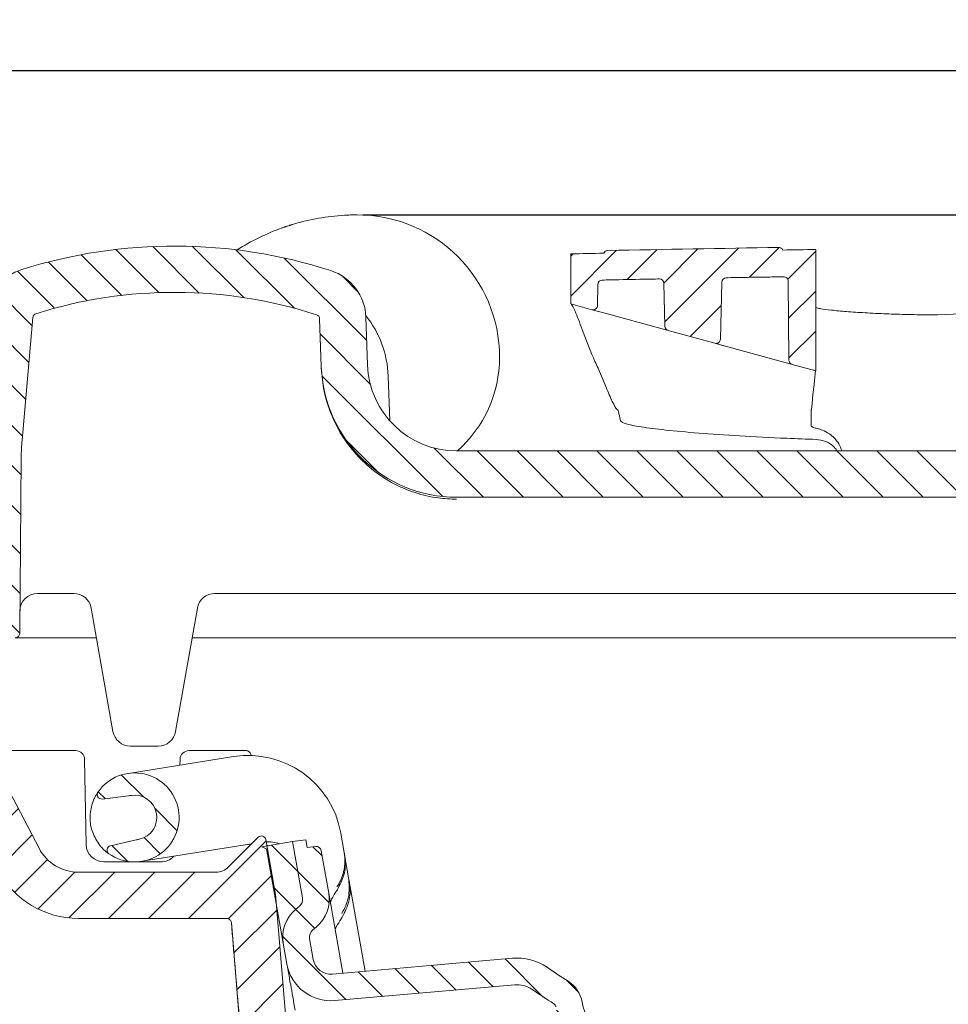
# Model space of a CAD drawing. Units: millimetres. Extents: x 184 to 662, y 35 to 573.
# Drawn here: x 260 to 364, y 462 to 573 of the extents above; entities that cross this region are included whole.
import ezdxf

# ---------------------------------------------------------------- set-up
doc = ezdxf.new("R2010")
doc.units = ezdxf.units.MM
doc.header["$PDSIZE"] = -1
doc.dimstyles.new('ISO-25', dxfattribs={"dimtxt": 5, "dimasz": 2.5, "dimexe": 1.25, "dimexo": 0.625, "dimtad": 1, "dimdec": 0, "dimtxsty": 'Standard', "dimcen": 2.5, "dimadec": 0, "dimazin": 0, "dimtfac": 1, "dimtdec": 0, "dimtmove": 0, "dimatfit": 3, "dimfxl": 1, "dimarcsym": 0})
pattern_1 = [(45.00000000000009, (0, 0), (-2.245064030267292, 2.245064030267284), [])]
pattern_2 = [(135.0000000000003, (0, 0), (-2.245064030267276, -2.245064030267299), [])]

# ---------------------------------------------------------------- blocks, each defined once
blk = doc.blocks.new('_D_5')
at = {"color": 0, "linetype": 'Continuous', "lineweight": -2}
for p, q in [((298.1599613637578, 550.6636224285053), (661.784961363758, 550.6636224285053)), ((660.534961363758, 312.2136224285053), (660.534961363758, 548.1636224285053)), ((448.9894944458137, 309.7136224285054), (661.784961363758, 309.7136224285053))]:
    blk.add_line(p, q, dxfattribs=at)
at = {"color": 0, "linetype": 'Continuous'}
for points in [[(660.1182946970915, 548.1636224285053), (660.9516280304248, 548.1636224285053), (660.534961363758, 550.6636224285053)], [(660.1182946970915, 312.2136224285053), (660.9516280304248, 312.2136224285053), (660.534961363758, 309.7136224285053)]]:
    blk.add_solid(points, dxfattribs=at)
at = {"layer": 'Defpoints', "color": 0, "linetype": 'Continuous'}
for p in [(297.5349613637578, 550.6636224285053), (660.534961363758, 550.6636224285053), (448.3644944458138, 309.7136224285054)]:
    blk.add_point(p, dxfattribs=at)
at = {"color": 0, "linetype": 'Continuous', "lineweight": 0, "insert": (654.909961363758, 425.9858583878505), "char_height": 5, "attachment_point": 2, "rotation": 90}
blk.add_mtext('241', dxfattribs=at)
blk = doc.blocks.new('_D_6')
at = {"color": 0, "linetype": 'Continuous', "lineweight": -2}
for p, q in [((232.0349613637577, 519.5886224285052), (232.0349613637577, 568.1141221271222)), ((527.0349613637576, 519.5886224285052), (527.0349613637576, 568.1141221271222)), ((234.5349613637577, 566.8641221271221), (524.5349613637577, 566.8641221271221))]:
    blk.add_line(p, q, dxfattribs=at)
at = {"color": 0, "linetype": 'Continuous'}
for points in [[(234.5349613637577, 567.2807887937888), (234.5349613637577, 566.4474554604554), (232.0349613637577, 566.8641221271221)], [(524.5349613637577, 567.2807887937888), (524.5349613637577, 566.4474554604554), (527.0349613637576, 566.8641221271221)]]:
    blk.add_solid(points, dxfattribs=at)
at = {"layer": 'Defpoints', "color": 0, "linetype": 'Continuous'}
for p in [(527.0349613637576, 566.8641221271221), (232.0349613637577, 518.9636224285052), (527.0349613637576, 518.9636224285052)]:
    blk.add_point(p, dxfattribs=at)
at = {"color": 0, "linetype": 'Continuous', "lineweight": 0, "insert": (373.0388651000455, 572.4891221271222), "char_height": 5, "attachment_point": 2}
blk.add_mtext('295', dxfattribs=at)

msp = doc.modelspace()

# ---------------------------------------------------------------- hatches: boundary and pattern name
at = {"linetype": 'Continuous', "lineweight": 0}
h = msp.add_hatch(dxfattribs=at)
h.set_pattern_fill('LINE', angle=135.0000000000003, style=0)
h.set_pattern_definition(pattern_2)
edge = h.paths.add_edge_path(flags=0)
edge.add_line((383.7392867199924, 495.9092591607562), (383.9361537439955, 518.4679856962545))
edge.add_arc((384.4361347055276, 518.4636224285053), 0.5, 89.9999999999992, 179.4999999999947, ccw=False)
edge.add_line((384.4361347055276, 518.9636224285052), (424.0446219317572, 518.9636224285052))
edge.add_arc((424.0446219317572, 524.6636224285053), 5.7, 270.0000000000008, 345.0000000000015)
edge.add_line((429.5503991416049, 523.1883538714209), (435.0684804948802, 543.7821138421425))
edge.add_arc((436.0344063211694, 543.5232947970405), 1, 90.30339917149342, 165.0000000000245, ccw=False)
edge.add_arc((489.034961363759, -9465.336377571493), 10010, 89.9999999999992, 90.30339917150161, ccw=False)
edge.add_arc((489.0349613637577, 534.6636224285053), 9.999999999999503, 7.397220351047281, 89.9999999999992, ccw=False)
edge.add_line((498.9517354598475, 535.9510972931572), (499.1591532014792, 534.353462307219))
edge.add_arc((498.6633144966748, 534.2890885639864), 0.5, 0.4999999999906777, 7.397220351051715, ccw=False)
edge.add_line((499.1632954582069, 534.2934518317355), (499.4306360075231, 503.6592591607562))
edge.add_arc((499.9306169690552, 503.6636224285054), 0.5, 180.4999999999923, 270.0000000000008)
edge.add_line((499.9306169690552, 503.1636224285054), (504.4349613637577, 503.1636224285054))
edge.add_line((504.4349613637577, 503.1636224285054), (504.5685205186172, 518.4679856962543))
edge.add_arc((505.0685014801493, 518.4636224285053), 0.5, 89.9999999999992, 179.5000000000076, ccw=False)
edge.add_line((505.0685014801493, 518.9636224285052), (517.5276018507385, 518.9636224285052))
edge.add_arc((517.5276018507385, 518.4636224285053), 0.5, 0.4999999999906777, 89.9999999999992, ccw=False)
edge.add_line((518.0275828122707, 518.4679856962543), (518.0695479329878, 513.659259160756))
edge.add_arc((518.56952889452, 513.6636224285053), 0.5, 180.5000000000054, 270.0000000000008)
edge.add_line((518.56952889452, 513.1636224285053), (521.7003938329956, 513.1636224285053))
edge.add_arc((521.7003938329956, 513.6636224285053), 0.5, 270.0000000000008, 359.5000000000093)
edge.add_line((522.2003747945276, 513.6592591607563), (522.2423399152448, 518.4679856962543))
edge.add_arc((522.742320876777, 518.4636224285053), 0.5, 89.9999999999992, 179.5000000000076, ccw=False)
edge.add_line((522.742320876777, 518.9636224285053), (527.0349613637576, 518.9636224285052))
edge.add_line((527.0349613637576, 518.9636224285052), (526.9613454581716, 523.1810748349429))
edge.add_arc((525.9614977630152, 523.1636224285055), 1, 1.000000000008274, 90)
edge.add_line((525.9614977630152, 524.1636224285054), (504.954931619887, 524.1636224285055))
edge.add_arc((504.9549316198871, 524.6636224285053), 0.5, 187.397220351012, 269.999999999987, ccw=False)
edge.add_line((504.4590929150825, 524.5992486852729), (502.9184450982836, 536.4660872390186))
edge.add_arc((489.0349613637577, 534.6636224285053), 13.9999999999995, 7.397220351050185, 90)
edge.add_arc((489.034961363759, -9465.336377571493), 10014, 90.00000000000001, 90.12906570263323)
edge.add_line((466.4772291172637, 548.6382154016168), (466.4772291172637, 548.9382161629841))
edge.add_arc((489.034961363759, -9465.336377571493), 10014.3, 90.1290618361846, 90.13661320850848)
edge.add_line((465.1573848772638, 548.9351561615548), (465.1573848772638, 548.6351553090072))
edge.add_arc((489.034961363759, -9465.336377571493), 10014, 90.13661730118277, 90.17059952591838)
edge.add_line((459.2180857972636, 548.6192321729121), (459.2180857972636, 548.9192335024667))
edge.add_arc((489.034961363759, -9465.336377571493), 10014.3, 90.17059441522576, 90.17814580222446)
edge.add_line((457.8982415572638, 548.9152167654314), (457.8982415572638, 548.6152153150455))
edge.add_arc((489.034961363759, -9465.336377571493), 10014, 90.17815113914406, 90.30339917150233)
edge.add_arc((436.0344063211694, 543.5232947970408), 5, 90.30339917150646, 164.999999999984)
edge.add_line((431.2047771897245, 544.8173900225548), (425.7699162613938, 524.5342129059543))
edge.add_arc((425.2869533482494, 524.6636224285053), 0.5, 270, 345.0000000000307, ccw=False)
edge.add_line((425.2869533482494, 524.1636224285055), (308.7021660338615, 524.1636224285054))
edge.add_arc((308.7021660338615, 534.1636224285053), 10, 182.0000000000004, 270, ccw=False)
edge.add_line((298.7082577636705, 533.8146274614802), (298.5210194357813, 539.1764316431849))
edge.add_arc((292.8244917217725, 538.9775045119806), 5.7, 2.000000000000456, 72.1040744734167)
edge.add_arc((277.0349613637577, 490.080289095172), 57.08333333333332, 72.10407447341619, 107.4708255750992)
edge.add_arc((261.6086499587404, 539.0933063546703), 5.7, 107.4708255750987, 174.9999999999986)
edge.add_line((255.9303401796175, 539.590094088332), (254.6206305532158, 524.620044557131))
edge.add_arc((254.1225332041699, 524.6636224285053), 0.5000000000000006, 270, 354.99999999994833, ccw=False)
edge.add_line((254.1225332041699, 524.1636224285054), (233.1084249645002, 524.1636224285054))
edge.add_arc((233.1084249645002, 523.1636224285055), 1, 90, 178.9999999999982)
edge.add_line((232.1085772693438, 523.1810748349428), (232.0349613637577, 518.9636224285052))
edge.add_line((232.0349613637577, 518.9636224285052), (236.3276018507385, 518.9636224285052))
edge.add_arc((236.3276018507385, 518.4636224285053), 0.5, 0.4999999999906777, 89.9999999999992, ccw=False)
edge.add_line((236.8275828122706, 518.4679856962543), (236.9306360075231, 506.6592591607562))
edge.add_arc((237.4306169690552, 506.6636224285054), 0.5, 180.5000000000054, 270.0000000000008)
edge.add_line((237.4306169690552, 506.1636224285053), (240.4393057584602, 506.1636224285053))
edge.add_arc((240.4393057584602, 506.6636224285054), 0.5, 270.0000000000008, 359.4999999999962)
edge.add_line((240.9392867199923, 506.6592591607562), (241.0423399152449, 518.4679856962543))
edge.add_arc((241.5423208767769, 518.4636224285053), 0.5, 89.9999999999992, 179.5000000000077, ccw=False)
edge.add_line((241.5423208767769, 518.9636224285053), (254.0014212473662, 518.9636224285052))
edge.add_arc((254.0014212473662, 518.4636224285053), 0.5, 0.49999999999079137, 89.9999999999992, ccw=False)
edge.add_line((254.5014022088983, 518.4679856962543), (254.6349613637577, 503.1636224285054))
edge.add_line((254.6349613637577, 503.1636224285054), (259.1393057584602, 503.1636224285054))
edge.add_arc((259.1393057584602, 503.6636224285054), 0.5, 270.0000000000008, 359.5000000000093)
edge.add_line((259.6392867199924, 503.6592591607562), (259.8116110695841, 523.4056737648986))
edge.add_arc((284.8106591461885, 523.1875103774391), 25, 175.0000000000334, 179.499999999999, ccw=False)
edge.add_line((259.9057916938936, 525.3664039461157), (261.1105526096946, 539.1368842260442))
edge.add_arc((261.6086499587404, 539.0933063546703), 0.5000000000000006, 107.47082557509441, 174.9999999999862, ccw=False)
edge.add_arc((277.0349613637577, 490.080289095172), 51.88333333333332, 72.10407447341538, 107.4708255750985, ccw=False)
edge.add_arc((292.8244917217725, 538.9775045119806), 0.5000000000000006, 2.0000000000030127, 72.10407447342072, ccw=False)
edge.add_line((293.324187135282, 538.9949542603318), (293.5114254631713, 533.6331500786268))
edge.add_arc((308.7021660338615, 534.1636224285053), 15.2, 182.0000000000028, 270.0000000000008)
edge.add_line((308.7021660338615, 518.9636224285053), (378.0337880219879, 518.9636224285052))
edge.add_arc((378.0337880219879, 518.4636224285053), 0.5, 0.4999999999906777, 90.00000000000568, ccw=False)
edge.add_line((378.53376898352, 518.4679856962545), (378.7306360075232, 495.9092591607562))
edge.add_arc((379.2306169690552, 495.9136224285053), 0.5, 180.4999999999989, 270.0000000000008)
edge.add_line((379.2306169690552, 495.4136224285053), (383.2393057584603, 495.4136224285053))
edge.add_arc((383.2393057584603, 495.9136224285053), 0.5, 270.0000000000008, 359.5000000000028)
h = msp.add_hatch(dxfattribs=at)
h.set_pattern_fill('LINE', angle=45.00000000000009, style=0)
h.set_pattern_definition(pattern_1)
edge = h.paths.add_edge_path(flags=0)
edge.add_arc((515.5349613637578, -9466.336377571493), 10014.8, 90.97641522026505, 91.08622132606706)
edge.add_arc((325.693846838268, 546.1640514540014), 0.5, 91.08622132605882, 157.5093537780315)
edge.add_arc((515.5349613637578, -9466.336377571493), 10014.5, 91.08884317307393, 91.1099981582904)
edge.add_line((321.5349613637578, 546.2843707640772), (321.5349613637578, 540.6636224285054))
edge.add_line((321.5349613637578, 540.6636224285054), (323.9090829298309, 540.0161347286672))
edge.add_arc((324.0406416327269, 540.4985166392862), 0.5, 254.7448812969493, 359.4999999999963)
edge.add_line((324.5406225942591, 540.4941533715369), (324.5612323936518, 542.8558024633862))
edge.add_arc((325.0612133551838, 542.8514391956365), 0.5, 91.09020082157099, 179.4999999999425, ccw=False)
edge.add_arc((515.5349613637578, -9466.336377571493), 10011.5, 91.05345898127598, 91.09020082157161, ccw=False)
edge.add_arc((331.4798047780736, 542.9715255422063), 0.5, 1.4606839230169726, 91.05345898127428, ccw=False)
edge.add_line((331.9796423041306, 542.9842710333805), (332.1028959714196, 538.1506551849984))
edge.add_arc((332.6027334974766, 538.1634006761726), 0.5, 181.4606839230186, 254.7448812969396)
edge.add_line((332.4711747945805, 537.6810187655537), (337.7085436465985, 536.252645442276))
edge.add_arc((337.8401023494945, 536.735027352895), 0.5, 254.7448812969396, 358.5770399758121)
edge.add_line((338.3399481589223, 536.7226109606064), (338.4988466801943, 543.1193772785705))
edge.add_arc((338.9986924896221, 543.1069608862819), 0.5, 91.01041928318517, 178.5770399758235, ccw=False)
edge.add_arc((515.5349613637578, -9466.336377571493), 10011.5, 90.9734662915987, 91.01041928244081, ccw=False)
edge.add_arc((345.4543328387976, 543.2187364083753), 0.5, 0.4999999999906777, 90.9734662915971, ccw=False)
edge.add_line((345.9543138003297, 543.2230996761244), (346.0316587630733, 534.3602448010245))
edge.add_arc((346.5316397246055, 534.3646080687737), 0.5, 180.5000000000053, 254.7448812969396)
edge.add_line((346.4000810217094, 533.8822261581549), (349.0349613637577, 533.1636224285055))
edge.add_line((349.0349613637577, 533.1636224285055), (349.0349613637577, 546.7794212196077))
edge.add_arc((515.5349613637578, -9466.336377571493), 10014.5, 90.95263735985225, 90.97379337325818)
edge.add_arc((344.8829213730744, 546.5094901749482), 0.5, 24.55328276850624, 90.97641522027085)
h = msp.add_hatch(dxfattribs=at)
h.set_pattern_fill('LINE', angle=45.00000000000009, style=0)
h.set_pattern_definition(pattern_1)
edge = h.paths.add_edge_path(flags=0)
edge.add_line((288.3693401740801, 474.3667134144025), (287.2847511581034, 480.5177233824689))
edge.add_arc((286.7923472815973, 480.4308992936356), 0.5, 9.999999999992191, 135)
edge.add_line((286.4387938910041, 480.7844526842288), (283.1037500729075, 477.4494088661322))
edge.add_arc((281.6895365105345, 478.8636224285053), 2, 270, 314.99999999999886, ccw=False)
edge.add_line((281.6895365105345, 476.8636224285053), (266.2445514296335, 476.8636224285053))
edge.add_arc((266.2445514296335, 481.8636224285054), 5, 207.6693077493732, 270, ccw=False)
edge.add_line((261.8163389012285, 479.5417839751935), (248.7504729926929, 504.4610159864078))
edge.add_spline(control_points=[(248.7504729926929, 504.4610159864078), (248.490488264654, 504.9568591094526), (248.3125216569391, 505.5044250812644), (248.2313172270937, 506.0583730048618), (248.2145770727145, 506.1725684222392), (248.2017840252324, 506.2874122639151), (248.1929841542772, 506.4024921856645)], knot_values=[0, 0, 0, 0, 0.001679604761055, 0.001679604761055, 0.001679604761055, 0.0020211425497053, 0.0020211425497053, 0.0020211425497053, 0.0020211425497053], weights=[1, 1, 1, 1, 1, 1, 1], degree=3, periodic=0)
edge.add_ellipse((238.2217110224875, 505.6400721830057), major_axis=(10.00038081285664, 1e-16), ratio=0.9999619201644652, start_angle=4.372422167304124, end_angle=5.499772806831707)
edge.add_line((248.1760523843288, 506.598526400582), (247.4911228836718, 513.7115451393842))
edge.add_ellipse((246.9934058155798, 513.6636224285053), major_axis=(0.5000190406428321, 0), ratio=0.9999619201644652, start_angle=5.499772806839074, end_angle=90)
edge.add_line((246.9934058155798, 514.1636224285053), (243.1222333649687, 514.1636224285053))
edge.add_line((243.1222333649687, 514.1636224285053), (243.041032185164, 504.8592431685013))
edge.add_ellipse((242.5410323830977, 504.8636292824756), major_axis=(0.4281769758367514, -0.2582444065399148), ratio=0.9999486116696944, start_angle=-58.902150164979105, end_angle=30.592646485760326, ccw=False)
edge.add_line((242.5410551111186, 504.3636224285054), (233.5349575561685, 504.3636224285054))
edge.add_ellipse((233.5349804029506, 503.8636155745352), major_axis=(-0.4287705097747717, 0.257258126246885), ratio=0.9999482168773647, start_angle=300.9659638704989, end_angle=390.9607279731308)
edge.add_line((233.0349613637577, 503.8636384207604), (233.0349613637577, 500.6636064362504))
edge.add_ellipse((233.5349804029506, 500.6636292824756), major_axis=(-0.4287705097747717, -0.257258126246885), ratio=0.9999482168773647, start_angle=329.0392720268707, end_angle=419.0340361295027)
edge.add_line((233.5349575561685, 500.1636224285054), (244.8298788645034, 500.1636224285054))
edge.add_ellipse((244.8298602550748, 499.6636155745351), major_axis=(0.4025886874913031, 0.2965498857548458), ratio=0.9999610302037213, start_angle=-8.70566665163392, end_angle=53.6222249857571, ccw=False)
edge.add_line((245.2726956621014, 499.8958134252422), (257.2111069485086, 477.1268639523311))
edge.add_ellipse((266.2447863317958, 481.8640108280399), major_axis=(-5.27887213028136, -8.728363579137541), ratio=0.9999479964757277, start_angle=328.8372927244494, end_angle=391.162707275552)
edge.add_line((266.2443165364156, 471.6636224285053), (282.9158768138983, 471.6636224285053))
edge.add_spline(control_points=[(282.9158768138983, 471.6636224285053), (282.9718373998779, 471.6636224285053), (283.0285697126136, 471.6539605948617), (283.0813756893494, 471.6354372041312), (283.13418162663, 471.6169138272408), (283.1845176632489, 471.5890180518691), (283.2282157829441, 471.5540601223164), (283.2719148016797, 471.519101473543), (283.3101808641454, 471.4761162500598), (283.3398456294233, 471.428664031318), (283.3695115056991, 471.3812100354064), (283.3913936406399, 471.3279799329547), (283.4036802623986, 471.2733815367425), (283.4087421280429, 471.250887986322), (283.412252884159, 471.2279890597693), (283.4141623329678, 471.2050121953278)], knot_values=[0, 0, 0, 0, 0.0001678817579388, 0.0001678817579388, 0.0001678817579388, 0.0003357632947612, 0.0003357632947612, 0.0003357632947612, 0.0005036482622523, 0.0005036482622523, 0.0005036482622523, 0.0006715395989157, 0.0006715395989157, 0.0006715395989157, 0.0007398897907441, 0.0007398897907441, 0.0007398897907441, 0.0007398897907441], weights=[1, 1, 1, 1, 1, 1, 1, 1, 1, 1, 1, 1, 1, 1, 1, 1], degree=3, periodic=0)
edge.add_spline(control_points=[(283.4141623329679, 471.2050121953261), (283.597981424905, 468.993072112005), (283.7818005172949, 466.7811320287214), (283.9656196098714, 464.5691919454534), (284.2225160847609, 461.4778938539784), (284.4794125600371, 458.3865957625357), (284.7363090346417, 455.295297671037), (284.8058582446573, 454.4583950217611), (284.875407454621, 453.6214923724807), (284.9449566645053, 452.784589723194)], knot_values=[0.0026471677872078, 0.0026471677872078, 0.0026471677872078, 0.0026471677872078, 0.0093058625179242, 0.0093058625179242, 0.0093058625179242, 0.0186117250358484, 0.0186117250358484, 0.0186117250358484, 0.0211310876998589, 0.0211310876998589, 0.0211310876998589, 0.0211310876998589], weights=[1, 1, 1, 1, 1, 1, 1, 1, 1, 1], degree=3, periodic=0)
edge.add_arc((284.4466743045011, 452.7431809112286), 0.5, -105.00000000004269, 4.750541380623702, ccw=False)
edge.add_line((284.3172647819495, 452.2602179980842), (270.6441490506971, 455.9239183162905))
edge.add_arc((269.5829909657767, 451.9636224285053), 4.099999999999999, 74.99999999999989, 90)
edge.add_line((269.5829909657767, 456.0636224285054), (228.5586284878332, 456.0636224285054))
edge.add_arc((228.5586284878332, 456.5636224285054), 0.5, 184.9999999999735, 270, ccw=False)
edge.add_line((228.0605311387873, 456.5200445571318), (227.9117202347263, 458.2209609737708))
edge.add_arc((223.8273219725501, 457.8636224285054), 4.099999999999999, 4.999999999999309, 90)
edge.add_line((223.8273219725501, 461.9636224285054), (214.4123294594861, 461.9636224285054))
edge.add_arc((214.4123294594861, 457.8636224285054), 4.099999999999999, 90, 175.0000000000007)
edge.add_line((210.3279311973099, 458.2209609737708), (210.1791202932489, 456.5200445571323))
edge.add_arc((209.681022944203, 456.5636224285054), 0.5, 270, 355.0000000000855, ccw=False)
edge.add_line((209.681022944203, 456.0636224285054), (205.1698257160181, 456.0636224285055))
edge.add_line((205.1698257160181, 456.0636224285055), (205.1698257160182, 452.4256327142302))
edge.add_line((205.1698257160182, 452.4256327142302), (212.9661740404, 452.3575950131527))
edge.add_arc((212.9705373081492, 452.8575759746847), 0.5, 269.499999999993, 354.9999999999814)
edge.add_line((213.4686346571951, 452.8139981033107), (213.9142321104401, 457.9072002998792))
edge.add_arc((214.412329459486, 457.8636224285054), 0.5, 89.9999999999992, 175.0000000000063, ccw=False)
edge.add_line((214.412329459486, 458.3636224285053), (223.8273219725501, 458.3636224285053))
edge.add_arc((223.8273219725501, 457.8636224285054), 0.5, 4.999999999992383, 89.9999999999992, ccw=False)
edge.add_line((224.325419321596, 457.9072002998792), (224.7804139375869, 452.7065880416286))
edge.add_arc((225.2785112866328, 452.7501659130024), 0.5, 184.999999999994, 269.4999999999897)
edge.add_line((225.2741480188835, 452.2501849514704), (269.5062201040161, 451.8641775062721))
edge.add_arc((269.5018568362674, 451.36419654474), 0.5, 74.99999999999852, 89.50000000005969, ccw=False)
edge.add_line((269.6312663588187, 451.8471594578845), (288.9608094898546, 446.6678239858608))
edge.add_arc((289.0902190124059, 447.1507868990054), 0.5, 254.9999999999921, 269.4999999999962)
edge.add_line((289.0858557446567, 446.6508059374732), (290.6737697847571, 446.6369484215823))
edge.add_spline(control_points=[(290.6737697847569, 446.6369484215822), (289.9056265885366, 455.8802034197987), (289.1374833752542, 465.1234584165973), (288.3693401740802, 474.3667134144021)], knot_values=[0.0001672735595872, 0.0001672735595872, 0.0001672735595872, 0.0001672735595872, 0.0279926264304423, 0.0279926264304423, 0.0279926264304423, 0.0279926264304423], weights=[1, 1, 1, 1], degree=3, periodic=0)
h = msp.add_hatch(dxfattribs=at)
h.set_pattern_fill('LINE', angle=135.0000000000003, style=0)
h.set_pattern_definition(pattern_2)
edge = h.paths.add_edge_path(flags=0)
edge.add_arc((269.4098796625703, 505.2906091547353), 20.00000000000001, 277.0000000000007, 277.9998984608633)
edge.add_arc((272.5412349478951, 483.0095720586514), 2.5, -77.9998984608618, 97.99989846086288, ccw=False)
edge.add_arc((277.219286994264, 461.0012593325138), 20.00000000000001, 102.0001015391381, 103.0000000000001)
edge.add_line((272.7202659073867, 480.4886606282186), (269.831722469159, 479.8217878296473))
edge.add_arc((269.9441979963308, 479.3346027972547), 0.5, 102.9999999999922, 234.7518148477953)
edge.add_arc((272.5412349478951, 483.0095720586514), 5, 234.7518148477906, 505.2481851522133)
edge.add_arc((268.8439049751015, 485.5746746048047), 0.5, 145.2481851522124, 276.9999999999409)
edge.add_line((268.9048396468036, 485.0784015289839), (271.8472665306733, 485.4396861219087))
h = msp.add_hatch(dxfattribs=at)
h.set_pattern_fill('LINE', angle=135.0000000000003, style=0)
h.set_pattern_definition(pattern_2)
edge = h.paths.add_edge_path(flags=0)
edge.add_line((290.6124290834642, 472.6630650291149), (291.0547050489101, 473.0341786285992))
edge.add_arc((290.4119174392235, 473.8002230717181), 1, 310.000000000003, 370.0000000000026)
edge.add_line((291.3967251922358, 473.973871249385), (290.2814437706737, 480.2989464991664))
edge.add_line((290.2814437706737, 480.2989464991664), (286.8346166353687, 479.6911778773742))
edge.add_line((286.8346166353687, 479.6911778773742), (287.3771484226883, 479.4937124556466))
edge.add_line((287.3771484226883, 479.4937124556466), (289.2443485101614, 468.9042945459712))
edge.add_arc((293.1835795222103, 469.5988872566388), 4, 129.9999999999982, 189.9999999999985, ccw=False)
h = msp.add_hatch(dxfattribs=at)
h.set_pattern_fill('LINE', angle=135.0000000000003, style=0)
h.set_pattern_definition(pattern_2)
edge = h.paths.add_edge_path(flags=0)
edge.add_line((292.6135046996398, 467.0731717505611), (292.1987717691981, 469.425239078972))
edge.add_arc((293.1835795222103, 469.5988872566388), 1, 130.0000000000022, 189.9999999999949, ccw=False)
edge.add_line((292.5407919125237, 470.3649316997578), (292.9830678779698, 470.7360452992422))
edge.add_arc((290.4119174392235, 473.8002230717181), 4, 310.000000000002, 370.0000000000009)
edge.add_line((294.3511484512724, 474.4948157823858), (293.5096411074536, 479.2672410824602))
edge.add_arc((292.9187564556463, 479.16305217586), 0.6, 9.999999999998044, 96.99999999999525)
edge.add_line((292.8456348496032, 479.758579866845), (291.9199071242748, 479.6449147945748))
edge.add_line((291.9199071242748, 479.6449147945748), (291.772306173258, 480.4820013846351))
edge.add_line((291.772306173258, 480.4820013846351), (290.2814437706875, 480.2989464991689))
edge.add_line((290.2814437706875, 480.2989464991689), (291.3967251922358, 473.973871249385))
edge.add_arc((290.4119174392235, 473.8002230717181), 1, -49.99999999999858, 10.000000000001023, ccw=False)
edge.add_line((291.0547050489101, 473.0341786285992), (290.6124290834642, 472.6630650291149))
edge.add_arc((293.1835795222103, 469.5988872566388), 4, 129.999999999999, 189.9999999999993)
edge.add_line((289.2443485101614, 468.9042945459712), (289.6590814406032, 466.5522272175603))
edge.add_arc((294.5831202056642, 467.420468105895), 5, 190.0000000000013, 275.0000000000019)
edge.add_line((295.0188989194026, 462.4394946154362), (315.232567043681, 464.2079614245861))
edge.add_arc((315.4940342719241, 461.2193773303109), 2.999999999999989, 55.7722579135945, 95.0000000000012, ccw=False)
edge.add_arc((369.2112349478953, 540.1795720586514), 92.50000000000001, 235.7722579135955, 237.5827815163916)
edge.add_arc((319.3557477449574, 461.6720539743448), 0.5000000000000028, 9.930190725616399, 57.5827815163953, ccw=False)
edge.add_arc((327.7284058043071, 463.1378633143362), 8.00000000000001, 189.9301907256098, 271.0552049174028)
edge.add_arc((327.8849397559123, 454.6393047823265), 0.4999999999999901, 29.99999999999733, 91.05520491740532, ccw=False)
edge.add_line((328.3179524578045, 454.8893047823264), (330.7054192133263, 450.754091060381))
edge.add_arc((328.9733684059083, 449.7540910604681), 1.999999999825798, -42.52170425774551, 29.999999999999318, ccw=False)
edge.add_arc((424.7861456059095, 361.8910628564636), 128, 137.4782957422543, 169.8943470859625)
edge.add_arc((321.4151289243738, 380.3147679731248), 23, 169.8943470859623, 193.0085683566055)
edge.add_arc((532.5155521957724, 429.0843938629396), 239.6607142857145, 193.0085683566049, 200.9862459198004)
edge.add_arc((312.4870550450747, 344.6839631812262), 4, 200.9862459198007, 249.9999999999896)
edge.add_line((311.1189744717713, 340.9251926980828), (314.5706013894923, 339.6689032402404))
edge.add_arc((314.2285812461667, 338.7292106194544), 1, 10.000000000001023, 70.00000000000392, ccw=False)
edge.add_line((315.213388999179, 338.9028587971213), (316.3286704207271, 332.5777835473374))
edge.add_line((316.3286704207271, 332.5777835473374), (317.7922312771934, 332.915673194872))
edge.add_line((317.7922312771934, 332.915673194872), (317.6446303261765, 333.7527597849323))
edge.add_line((317.6446303261765, 333.7527597849323), (318.5534055828332, 333.9625670845764))
edge.add_arc((318.418434950227, 334.5471891234475), 0.6, 282.9999999999854, 370.0000000000042)
edge.add_line((319.0093196020344, 334.6513780300477), (318.1678122582156, 339.4238033301221))
edge.add_arc((314.2285812461667, 338.7292106194544), 4, 10.00000000000007, 70.00000000000018)
edge.add_line((315.5966618194694, 342.487981102598), (312.1450349017482, 343.7442705604405))
edge.add_arc((312.4870550450747, 344.6839631812262), 1, 200.9862459198022, 249.99999999995208, ccw=False)
edge.add_arc((532.5155521957724, 429.0843938629396), 236.6607142857145, 193.0085683566041, 200.9862459197996, ccw=False)
edge.add_arc((321.4151289243738, 380.3147679731247), 20, 169.8943470859613, 193.0085683566047, ccw=False)
edge.add_arc((424.7861456059095, 361.8910628564636), 125, 137.4782957422535, 169.8943470859617, ccw=False)
edge.add_arc((328.9733684059083, 449.7540910604681), 4.99999999982579, 317.4782957422557, 390.0000000000014)
edge.add_line((333.3034954246796, 452.2540910603811), (330.9160286691578, 456.3893047823264))
edge.add_arc((327.8849397559122, 454.6393047823265), 3.500000000000001, 29.99999999999881, 64.21383859151587)
edge.add_arc((327.8849397559123, 454.6393047823265), 3.499999999999996, 64.2138385915167, 91.05520491740226)
edge.add_arc((327.7284058043071, 463.1378633143362), 5.000000000000014, 241.6999175596261, 271.0552049174021, ccw=False)
edge.add_arc((327.7284058043071, 463.1378633143362), 5.000000000000009, 189.9301907256094, 241.6999175596261, ccw=False)
edge.add_arc((319.3557477449574, 461.6720539743448), 3.500000000000009, 9.930190725609815, 57.58278151639093)
edge.add_arc((369.2112349478953, 540.1795720586514), 89.50000000000001, 235.77225791359479, 237.5827815163908, ccw=False)
edge.add_arc((315.4940342719241, 461.2193773303109), 5.999999999999987, 55.77225791359476, 95.00000000000092)
edge.add_line((314.971099815438, 467.1965455188613), (294.7574316911595, 465.4280787097114))
edge.add_arc((294.5831202056642, 467.420468105895), 2, 190.0000000000003, 274.9999999999998, ccw=False)

# ---------------------------------------------------------------- linework, layer by layer
at = {"color": 7, "linetype": 'Continuous', "lineweight": 15}
for p, q in [((321.5349613637577, 546.2843707640772), (321.5349613637577, 540.6636224285054)), ((349.0349613637577, 533.1636224285055), (349.0349613637577, 546.7794212196077)), ((324.5612323936518, 542.8558024633862), (324.540622594259, 540.4941533715369)), ((331.470612132155, 543.4714410303151), (325.0517001323286, 543.351348686035)), ((331.9796423041305, 542.9842710333805), (332.1028959714196, 538.1506551849984)), ((338.3399481589222, 536.7226109606064), (338.4988466801943, 543.1193772785705)), ((345.4458381515274, 543.7186642434552), (338.9898753750198, 543.6068831374909)), ((346.0316587630733, 534.3602448010245), (345.9543138003297, 543.2230996761244)), ((321.5349613637577, 540.6636224285054), (323.9090829298309, 540.0161347286672)), ((325.2480848533809, 539.6509523858809), (323.9090829298309, 540.0161347286672)), ((331.808692025524, 537.8616958843872), (325.2480848533809, 539.6509523858809)), ((365.376101873094, 539.5473670032973), (362.7213043605031, 539.4294793251254)), ((261.1105526096946, 539.1368842260442), (259.9057916938935, 525.3664039461157)), ((293.5114254631713, 533.6331500786268), (293.324187135282, 538.9949542603318)), ((298.7082577636705, 533.8146274614802), (298.5210194357813, 539.1764316431849)), ((323.6630621546372, 535.539713829718), (322.9109791076994, 537.5072327793062)), ((332.4711747945805, 537.6810187655537), (331.808692025524, 537.8616958843872)), ((332.4711747945805, 537.6810187655537), (337.7085436465984, 536.252645442276)), ((338.3529660939154, 536.0768938657352), (337.7085436465984, 536.252645442276)), ((345.0455918294933, 534.2516323014867), (338.3529660939154, 536.0768938657352)), ((346.4000810217094, 533.8822261581549), (345.0455918294933, 534.2516323014867)), ((293.5114254631713, 533.6331500786273), (293.5164504402425, 533.4892535624736)), ((325.4908456621486, 531.3250009231425), (324.7649454581014, 533.0711394973589)), ((346.4000810217094, 533.8822261581549), (349.0349613637577, 533.1636224285055)), ((301.2031476250718, 527.5481312974831), (301.0279558744774, 532.5649666405841)), ((348.9423730980687, 532.5284361938758), (348.8478121954344, 531.5806851354929)), ((348.8478121954344, 531.5806851354929), (348.7221105320811, 530.4960300926844)), ((348.7221105320811, 530.4960300926844), (348.6259583744573, 529.5026685454626)), ((326.8348446265446, 528.751101973371), (326.793987044117, 528.7762824784058)), ((348.5500824286513, 528.8143913620735), (348.5349613637577, 528.765750853656)), ((348.5349613637577, 526.95427109035), (348.5349613637577, 528.765750853656)), ((348.5500824286508, 528.8143913620735), (348.6259583744573, 529.5026685454626)), ((425.2869533482494, 524.1636224285054), (308.7021660338615, 524.1636224285054)), ((259.8116110695841, 523.4056737648986), (259.6392867199923, 503.6592591607562)), ((378.0337880219879, 518.9636224285052), (308.7021660338615, 518.9636224285053)), ((261.6612181239014, 508.1636224285053), (265.7067621014032, 508.1636224285053)), ((281.5631606261123, 508.1636224285053), (376.6972714349894, 508.1636224285053)), ((267.6763776074276, 506.5109187838392), (270.117552839238, 492.6663260731715)), ((277.1523698882774, 492.6663260731714), (279.5935451200879, 506.5109187838392)), ((248.7504729926928, 504.4610159864078), (261.8163389012285, 479.5417839751935)), ((259.1393057584602, 503.1636224285054), (268.2665962673, 503.1636224285054)), ((279.0033264602154, 503.1636224285054), (283.1349613637577, 503.1636224285054)), ((283.1349613637577, 503.1636224285054), (373.1940889213792, 503.1636224285054)), ((272.0871683452624, 491.0136224285054), (275.182754382253, 491.0136224285054)), ((256.3685782662656, 490.5084912551588), (265.9355332915357, 490.5084912551588)), ((283.6696209383571, 489.8336898576929), (271.8453694430944, 487.960912402359)), ((278.6469366042547, 490.5084912551588), (285.1035594085642, 490.5084912551588)), ((285.5959632850704, 490.0953153439922), (285.6199757028375, 489.9591341556642)), ((266.935380986692, 489.5259436615961), (267.1020991366774, 479.9746672457766)), ((277.6357794161617, 488.878023245193), (277.6470889090983, 489.5259436615961)), ((271.8472665306733, 485.4396861219087), (268.9048396468036, 485.0784015289839)), ((296.0809664267962, 479.0814567544085), (295.6978864122546, 481.254011476337)), ((269.831722469159, 479.8217878296472), (272.7202659073866, 480.4886606282185)), ((285.6839621445857, 480.0296209378103), (273.4094758362298, 478.0855332935902)), ((286.438793891004, 480.7844526842288), (283.1037500729075, 477.4494088661322)), ((286.8346166353687, 479.6911778773741), (290.2814437706737, 480.2989464991664)), ((287.2847511581034, 480.5177233824689), (288.3693401740801, 474.3667134144025)), ((290.2814437706875, 480.2989464991689), (291.7723061732579, 480.4820013846351)), ((291.3967251922357, 473.973871249385), (290.2814437706737, 480.2989464991664)), ((291.9199071242748, 479.6449147945748), (291.7723061732579, 480.4820013846351)), ((286.8346166353687, 479.6911778773741), (287.3771484226883, 479.4937124556465)), ((289.2443485101614, 468.9042945459712), (287.3771484226883, 479.4937124556465)), ((292.8456348496031, 479.7585798668449), (291.9199071242748, 479.6449147945748)), ((294.3511484512724, 474.4948157823858), (293.5096411074536, 479.2672410824602)), ((296.1282165034439, 478.8134882537412), (296.0809664267962, 479.0814567544085)), ((296.5851107609942, 476.2223121574085), (296.1282165034439, 478.8134882537412)), ((269.1017945269903, 478.0095720586512), (275.4806753688001, 478.0095720586512)), ((266.2445514296334, 476.8636224285053), (281.6895365105344, 476.8636224285053)), ((296.6517452569053, 475.8444091521881), (296.5851107609942, 476.2223121574085)), ((298.4317431766548, 465.7495393109554), (296.6517452569053, 475.8444091521881)), ((290.6737697847571, 446.6369484215823), (288.3693401740801, 474.3667134144025)), ((294.3511484512724, 474.4948157823858), (295.9317431766549, 465.5308176521406)), ((291.05470504891, 473.0341786285991), (290.6124290834641, 472.6630650291148)), ((266.2443165364155, 471.6636224285053), (282.9158768138983, 471.6636224285053)), ((284.9449566645053, 452.784589723194), (283.4141623329679, 471.2050121953261)), ((292.9830678779697, 470.7360452992422), (292.5407919125237, 470.3649316997578)), ((289.6590814406031, 466.5522272175603), (289.2443485101614, 468.9042945459712)), ((292.6135046996398, 467.073171750561), (292.1987717691981, 469.425239078972)), ((294.7574316911595, 465.4280787097114), (314.971099815438, 467.1965455188612)), ((295.0188989194026, 462.4394946154362), (315.2325670436809, 464.207961424586))]:
    msp.add_line(p, q, dxfattribs=at)
at = {"color": 7, "linetype": 'Continuous', "lineweight": 15, "flags": 128}
for points in [[(321.5349613637577, 546.2843707640772), (321.9970742373881, 546.2933137856496), (322.4591875232737, 546.3022354793073), (322.9213012204303, 546.3111358450345), (323.3834153278735, 546.3200148828086), (323.8455298446189, 546.328872592614), (324.3076447696821, 546.3377089744283), (324.7697601020788, 546.3465240282356), (325.2318758408247, 546.3553177540164)], [(345.3377089877902, 546.7172598202319), (345.7998642761197, 546.7251046534423), (346.2620199260372, 546.732928155747), (346.7241759365582, 546.7407303271292), (347.1863323066983, 546.7485111675704), (347.6484890354728, 546.7562706770555), (348.1106461218972, 546.7640088555681), (348.572803564987, 546.771725703091), (349.0349613637577, 546.7794212196077)], [(295.1780449514609, 474.6785122464403), (295.1780363013094, 474.678502138175), (295.1667265548766, 474.6843561794214)], [(295.3377012001881, 474.9212133029445), (295.3376950380173, 474.9212057491582), (295.3264476027971, 474.9270215274343)]]:
    msp.add_lwpolyline(points, dxfattribs=at)
at = {"color": 7, "linetype": 'Continuous', "lineweight": 15}
for centre, radius, start, end in [((297.5349613637578, 525.6636224285053), 25, 93.2818158129318, 106.6385350252393), ((297.5349613637578, 525.6636224285053), 25.00000000000007, 91.30277020679368, 92.13092914711578), ((297.5349613637578, 525.6636224285053), 25.00000000000006, 90, 90.14607122360322), ((297.5349613637578, 534.6636224285053), 16, 0, 90), ((297.5349613637578, 525.6636224285053), 25.00000000000011, 107.7804909641489, 108.6000418384527), ((297.5349613637578, 525.6636224285053), 24.99999999999998, 109.7416557002663, 122.5855290177019), ((277.0349613637577, 490.080289095172), 57.08333333333341, 72.10407447341626, 107.4708255750993), ((325.693846838268, 546.1640514540014), 0.5000000000001139, 91.08622132606531, 157.509353778034), ((515.5349613637578, -9466.336377571495), 10014.8, 90.97641522026505, 91.08622132606706), ((344.8829213730744, 546.5094901749482), 0.5000000000001461, 24.55328276850624, 90.97641522027087), ((261.6086499587404, 539.0933063546703), 5.700000000000164, 107.4708255750993, 174.9999999999986), ((292.8244917217725, 538.9775045119806), 5.700000000000004, 2.000000000000456, 72.1040744734167), ((325.0612133551838, 542.8514391956365), 0.4999999999999788, 91.09020082157178, 179.4999999999433), ((331.4798047780736, 542.9715255422063), 0.4999999999999757, 1.460683923018013, 91.05345898127509), ((338.9986924896221, 543.1069608862819), 0.4999999999999629, 91.01041928318604, 178.5770399758243), ((345.4543328387976, 543.2187364083753), 0.5000000000000874, 0.4999999999914614, 90.97346629159146), ((277.0349613637577, 490.080289095172), 51.88333333333339, 72.10407447341619, 107.4708255750993), ((261.6086499587404, 539.0933063546703), 0.500000000000016, 107.4708255751014, 174.999999999987), ((324.0406416327269, 540.4985166392862), 0.5000000000001062, 254.7448812969493, 359.4999999999962), ((292.8244917217725, 538.9775045119806), 0.5000000000000756, 2.000000000003498, 72.10407447341528), ((289.5349613637577, 532.1636224285054), 11.50000000000005, 2.00000000000024, 38.68142510424084), ((332.6027334974765, 538.1634006761726), 0.4999999999999967, 181.4606839230188, 254.7448812969459), ((337.8401023494945, 536.735027352895), 0.5000000000000115, 254.7448812969396, 358.5770399758121), ((299.5349613637578, 534.6636224285053), 14, 311.4096221092716, 0), ((346.5316397246054, 534.3646080687737), 0.5000000000000316, 180.5000000000053, 254.7448812969459), ((308.7021660338615, 534.1636224285053), 15.20000000000001, 182.0000000000028, 270.0000000000008), ((308.7021660338615, 534.1636224285053), 10.00000000000006, 182.0000000000012, 270.0000000000008), ((284.8106591461885, 523.1875103774391), 25.00000000000004, 175.0000000000342, 179.4999999999998), ((261.6612181239014, 506.1636224285053), 2, 90, 179.499999999997), ((265.7067621014032, 506.1636224285053), 2.000000000000005, 10.00000000000181, 90), ((281.5631606261123, 506.1636224285053), 2.000000000000061, 90, 169.9999999999985), ((259.1393057584602, 503.6636224285054), 0.4999999999999737, 270.0000000000008, 359.5000000000093), ((272.0871683452624, 493.0136224285054), 2, 190.000000000001, 270.0000000000008), ((275.182754382253, 493.0136224285054), 2.000000000000005, 270.0000000000008, 349.999999999999), ((265.9355332915357, 489.5084912551588), 1, 0.9999999999985622, 90), ((278.6469366042547, 489.5084912551588), 1.000000000000012, 90, 179.0000000000015), ((285.3183816002105, 479.4238247315802), 10.53962540434587, 10.00000000000021, 99.00000000000055), ((285.1035594085642, 490.0084912551587), 0.500000000000057, 9.99999999999861, 90), ((272.5412349478951, 483.0095720586514), 5.0000000000001, 234.7518148477901, 145.2481851522119), ((268.8439049751015, 485.5746746048047), 0.5000000000000302, 145.2481851522071, 276.9999999999409), ((269.4098796625703, 505.2906091547353), 20.00000000000015, 277.0000000000008, 277.9998984608633), ((272.5412349478951, 483.0095720586514), 2.500000000000102, 282.0001015391385, 97.99989846086372), ((286.7923472815972, 480.4308992936356), 0.5000000000000427, 9.999999999991063, 135), ((269.1017945269903, 480.0095720586512), 2.000000000000026, 181.0000000000009, 270.0000000000008), ((269.9441979963308, 479.3346027972547), 0.5000000000000644, 102.9999999999936, 234.7518148477937), ((277.2192869942639, 461.0012593325137), 20.00000000000004, 102.0001015391381, 103.0000000000001), ((286.1319145007371, 475.0382439920914), 5.00000000000006, 96.03419023643767, 98.99999999999979), ((287.5567017878665, 477.035722099274), 3.249999999999976, 67.48294246417755, 94.05128797447075), ((286.1319145007371, 475.0382439920914), 5.000000000000034, 73.13129082961694, 75.33167114555422), ((266.2445514296334, 481.8636224285054), 5, 207.6693077493739, 270.0000000000008), ((292.9187564556463, 479.16305217586), 0.6000000000001747, 10.00000000000339, 97.00000000000065), ((275.4806753688001, 480.0095720586512), 2.000000000000036, 270.0000000000008, 316.9850069151181), ((281.6895365105344, 478.8636224285053), 2.000000000000015, 270.0000000000008, 315.0000000000008), ((290.4119174392235, 473.8002230717181), 4.000000000000047, 310.0000000000009, 10.00000000000007), ((290.4119174392235, 473.8002230717181), 0.9999999999999566, 309.9999999999984, 10.00000000000238), ((293.1835795222103, 469.5988872566388), 4.000000000000052, 130.0000000000002, 190), ((293.1835795222103, 469.5988872566388), 1.000000000000109, 130.000000000003, 189.9999999999956), ((294.5831202056642, 467.4204681058949), 5.00000000000004, 190.0000000000005, 275.0000000000019), ((294.5831202056642, 467.4204681058949), 2.000000000000019, 190.000000000001, 275.0000000000006), ((315.494034271924, 461.2193773303108), 6.000000000000142, 55.77225791359508, 95.00000000000037), ((369.2112349478953, 540.1795720586513), 89.50000000000011, 235.7722579135955, 237.5827815163916), ((319.3557477449573, 461.6720539743448), 3.500000000000014, 9.9301907256089, 57.58278151639043), ((315.494034271924, 461.2193773303108), 3.000000000000181, 55.77225791359584, 95.000000000002), ((369.2112349478953, 540.1795720586513), 92.5000000000001, 235.7722579135955, 237.5827815163916), ((327.7284058043071, 463.1378633143362), 4.999999999999979, 189.9301907256108, 241.6999175596269), ((319.3557477449573, 461.6720539743448), 0.5000000000000201, 9.930190725609657, 57.58278151639063)]:
    msp.add_arc(centre, radius, start, end, dxfattribs=at)
for centre, major_axis, ratio, start_param, end_param in [((326.5349613637578, -902.2816900714946), (0, 1431.4453125), 0.0087268677907594, 6.235424961398273, 6.259177041309838), ((266.2447863317957, 481.8640108280399), (-5.278872130281343, -8.728363579137522), 0.9999479964757299, 5.739270433355714, 6.82710018100347)]:
    msp.add_ellipse(centre, major_axis=major_axis, ratio=ratio, start_param=start_param, end_param=end_param, dxfattribs=at)
for points, knots in [([(296.6053824575092, 550.6463341119288), (296.5949671036216, 550.6459485719776), (296.5741384759919, 550.6451775690748), (296.4754701643949, 550.6412590155642), (296.3394005073158, 550.635165849983), (296.2070897477989, 550.6284585565915), (296.127264742525, 550.6239497215672), (296.103781953912, 550.6226233199039)], [0, 0, 0, 0, 0.2251671397750599, 0.4502893093637863, 0.6766203686490017, 0.9048687125204145, 1, 1, 1, 1]), ([(297.4712258379427, 550.6635411840284), (297.4136600937113, 550.6632753902308), (297.298511546461, 550.6627437238712), (297.1454202597916, 550.6606953752629), (297.0308561605859, 550.6585965201879), (296.9787339167045, 550.6574356922519), (296.9691212575601, 550.6572179962463), (296.96656960548, 550.6571602094822)], [0, 0, 0, 0, 0.2311518663713835, 0.4623722313021523, 0.6917294744399047, 0.9181704962209728, 1, 1, 1, 1]), ([(290.3766404859407, 549.6168777857675), (290.3227815104888, 549.6006636191275), (290.2150625579783, 549.5682349843149), (290.0719331919629, 549.5238070180189), (289.9639048354541, 549.4896998063718), (289.912936215975, 549.4733859641983), (289.9034018180664, 549.4703293417964), (289.900684110437, 549.4694580748219)], [0, 0, 0, 0, 0.2274069881300403, 0.4548182053109271, 0.6821350831951547, 0.9093950223410651, 1, 1, 1, 1]), ([(289.5609613293515, 549.357826855987), (289.5510985125226, 549.354509792873), (289.5313728732978, 549.3478756647731), (289.4376893238074, 549.3160866273805), (289.3088806606513, 549.2716492223489), (289.1852223850608, 549.2281698887584), (289.1115048815065, 549.2017823396935), (289.0904702193378, 549.194252877174)], [0, 0, 0, 0, 0.2273190093744262, 0.4546381470594056, 0.681951889766995, 0.9092476789149344, 0.9999999999999998, 0.9999999999999998, 0.9999999999999998, 0.9999999999999998]), ([(325.0516134580991, 543.3413606563757), (325.3646654160938, 543.3482360569241), (326.9299258303811, 543.3826130733772), (329.0695834465051, 543.4265411583716), (330.896244792342, 543.4607002090333), (331.470612132155, 543.4714410303156)], [0, 0, 0, 0, 0.1463140952457742, 0.7315707680205512, 1, 1, 1, 1]), ([(338.9898753749739, 543.6068831374911), (339.3018677665758, 543.6123272626996), (340.8618304003734, 543.6395479005334), (343.0138459023541, 543.6738834679816), (344.8538969260234, 543.6996680266225), (345.4459316858828, 543.7079641851457)], [0, 0, 0, 0, 0.1449795235254847, 0.7248979316589379, 1, 1, 1, 1]), ([(322.9109791076994, 537.5072327793062), (322.6284986908467, 538.2767864262635), (322.1342572991793, 539.6232346851283), (321.6819092244244, 540.5263967174341), (321.5897539040835, 540.6230886680503), (321.5567979305124, 540.6576670012086)], [0, 0, 0, 0, 0.4614730603131788, 0.807415572687446, 1, 1, 1, 1]), ([(349.0349613637577, 540.2504436106111), (349.1879353285724, 540.2114361908511), (349.5653970986651, 540.1151857620464), (350.7373981256094, 539.9653232930931), (352.4192008757688, 539.8076724810622), (354.5305951051046, 539.6667875906821), (356.2254346416481, 539.5836211804999), (357.1622649470985, 539.5460385024641), (357.2342329011929, 539.5431513750602)], [0, 0, 0, 0, 0.1430437284328234, 0.3529590084190766, 0.5628731193352837, 0.7727071947564892, 0.982539208991667, 1, 1, 1, 1]), ([(357.2342329011929, 539.5431513750601), (358.0377527917633, 539.5166631412841), (359.7727867989363, 539.4594673121197), (361.6912889232564, 539.4399551282675), (362.7213043605031, 539.4294793251254)], [0, 0, 0, 0, 0.4631147788737613, 1, 1, 1, 1]), ([(323.6630621546372, 535.539713829718), (323.8010114371301, 535.2242314419307), (324.1643595531942, 534.3932743743597), (324.5350141395456, 533.5773122414969), (324.7649454581014, 533.0711394973589)], [0, 0, 0, 0, 0.3796614772281805, 1, 1, 1, 1]), ([(338.1595880398498, 536.1296333350257), (338.2177452164911, 536.1128085202389), (338.3351100113754, 536.078854998929), (338.5431231844817, 536.0156344054923), (338.66933952781, 535.9789564617244), (338.6968766180664, 535.9709542979685)], [0, 0, 0, 0, 0.4343748630685801, 0.876595454786152, 1, 1, 1, 1]), ([(293.5164504402425, 533.4892535624736), (293.5911092355277, 532.6113949145597), (293.7425737914296, 530.8304330098986), (294.5475624495455, 528.2747373134047), (295.7648074186076, 525.864444267814), (297.378577436728, 523.7235343366195), (299.3628001738634, 521.8757287727803), (301.5989010669953, 520.4299672034733), (304.0609715203961, 519.399456750802), (306.4452953158676, 518.8307551621051), (308.0245815585412, 518.7660538234616), (308.7101303440712, 518.7379677660193)], [0, 0, 0, 0, 0.1143647824145007, 0.2320183564849703, 0.346355768767889, 0.4640558789238006, 0.5770237644755041, 0.6935149289541901, 0.802071176420609, 0.9140815255906204, 1, 1, 1, 1]), ([(348.9423730980687, 532.5284361938758), (348.9689225658631, 532.8102191910237), (349.0009549666455, 533.1501953430197), (349.0172105352096, 533.1651456904284), (349.0199929739572, 533.1677047166327)], [0, 0, 0, 0, 0.8288316562602075, 1, 1, 1, 1]), ([(325.4908456621561, 531.3250009231365), (325.7370278249419, 530.7333678912192), (326.2299548991293, 529.5487494114913), (326.6617849684546, 528.8737638120407), (326.7663560806387, 528.7966566151656), (326.7939870441169, 528.7762824784058)], [0, 0, 0, 0, 0.4233288669248476, 0.847625422699161, 1, 1, 1, 1]), ([(327.1313584310704, 527.5313331263309), (327.2600802853789, 527.4233785197484), (327.5175245667089, 527.2074688262684), (329.2833420026638, 526.8567333789823), (332.0379814278096, 526.502159384111), (335.7633854904429, 526.1570769008133), (340.372210155586, 525.8407542834503), (344.9197718627186, 525.6037115579584), (347.9770458498758, 525.4890431666576), (349.0870032569193, 525.4474122788757)], [0, 0, 0, 0, 0.1521991026664499, 0.3043988825014219, 0.4565960560238991, 0.6087927897984198, 0.7610148939825315, 0.913235356166483, 1, 1, 1, 1]), ([(349.0872103038778, 526.7012927172129), (349.05104391358, 526.709884841637), (348.6943925597551, 526.7946152441702), (348.6104192881445, 526.8787068402448), (348.5349613637577, 526.9542710903502)], [0, 0, 0, 0, 0.1014054479533823, 1, 1, 1, 1]), ([(351.9598829749506, 524.1636224285054), (351.8944019879035, 524.3574308611941), (351.7133314373645, 524.8933574131379), (351.1275974838302, 525.6721313804826), (350.3559875328398, 526.2564283939139), (349.6032847665061, 526.5786196616122), (349.2593656835391, 526.6603706643108), (349.0872103038778, 526.701292717213)], [0, 0, 0, 0, 0.0881766395425849, 0.2438294440362679, 0.5049068211893124, 0.7521714892046362, 0.9999999999999998, 0.9999999999999998, 0.9999999999999998, 0.9999999999999998]), ([(349.0870032569193, 525.4474122788757), (349.4495246083003, 525.393212139255), (350.1752427303444, 525.2847108788736), (351.015475945787, 524.786268004084), (351.3311396670252, 524.3091817420373), (351.4274488635492, 524.1636224285054)], [0, 0, 0, 0, 0.4095442837153584, 0.8198515958839518, 0.9999999999999998, 0.9999999999999998, 0.9999999999999998, 0.9999999999999998]), ([(268.43309053368, 485.8596859988216), (268.4301143789129, 485.8554102178035), (268.4223020885371, 485.8441864591243), (268.3347674207853, 485.7160076370091), (268.1705013992872, 485.4479636236128), (267.9718456914604, 485.0611675784138), (267.8630672099476, 484.7689079754474), (267.8080909090438, 484.6212008954141)], [0, 0, 0, 0, 0.0974181300649296, 0.2557187980846515, 0.5115886580435259, 0.7531584507632396, 1, 1, 1, 1]), ([(267.8080909090438, 484.6212008954141), (267.6808707740305, 484.0724887112979), (267.426430450615, 482.9750641127937), (267.7328569101144, 481.2720368922296), (268.342779556707, 480.3384913878915), (268.6447439472017, 479.8763057307571)], [0, 0, 0, 0, 0.3355099439571218, 0.6710200287138345, 1, 1, 1, 1]), ([(268.6447439472017, 479.8763057307571), (268.7287873974984, 479.7766492888281), (268.9141466803647, 479.5568552829451), (269.2102429588064, 479.2740295422919), (269.4607540319016, 479.0685099712778), (269.6102551984921, 478.9582788776053), (269.6534849862685, 478.9277979008568), (269.6553326187192, 478.926489390454), (269.655638335046, 478.9262728793216)], [0, 0, 0, 0, 0.2042270933519721, 0.450426385779165, 0.6864984496700237, 0.8443672062605413, 0.974248403125444, 1, 1, 1, 1]), ([(295.274578183004, 475.2211876249012), (295.3524802767495, 475.342900401653), (295.5088502799974, 475.5872099751306), (295.7045550441357, 475.9806370854096), (295.8703659222258, 476.3929993360313), (295.9991658860548, 476.8171299462964), (296.0914015130947, 477.2468344742326), (296.1478623792303, 477.6809744953956), (296.1686955910074, 478.1233737109471), (296.1543012013055, 478.5067509701636), (296.1222616024663, 478.82653841641), (296.0947420962774, 478.9964184730117), (296.0809664267962, 479.0814567544085)], [0, 0, 0, 0, 0.1072219120255816, 0.2152225944847034, 0.3256435435665133, 0.4368841309501626, 0.5438715222759175, 0.6515813480705729, 0.761544905498808, 0.8722777201636011, 0.9360649896718932, 1, 1, 1, 1]), ([(296.1282165034439, 478.8134882537412), (296.1511841703808, 478.6571377383743), (296.260511476654, 477.9129010369948), (296.1683551103537, 476.52103977941), (295.6073322106757, 475.4588319551105), (295.3264476027971, 474.9270215274343)], [0, 0, 0, 0, 0.1172316084645481, 0.5580286408160355, 1, 1, 1, 1]), ([(295.8008860561279, 472.236347352532), (295.8491561594406, 472.3134971634154), (296.2396816712231, 472.9376717002685), (296.7353571529316, 474.280407898076), (296.6351198533504, 475.5759547427657), (296.5851107609942, 476.2223121574085)], [0, 0, 0, 0, 0.0660069793413858, 0.5340243260197828, 1, 1, 1, 1]), ([(296.6517452569053, 475.8444091521881), (296.6721200160164, 475.7107993258005), (296.7868830077143, 474.9582278076343), (296.7252624225253, 473.5217261565911), (296.1584377022884, 472.3879515302222), (295.8743499008939, 471.8197131853115)], [0, 0, 0, 0, 0.0972067999969686, 0.5475276110125583, 1, 1, 1, 1]), ([(295.1667265548766, 474.6843561794214), (295.0370197402138, 474.4774459124648), (294.7977910356765, 474.0958246749979), (294.602888233464, 473.7028346253068), (294.5337845536662, 473.5331468695376), (294.5246651492591, 473.5107536876935)], [0, 0, 0, 0, 0.5069062265855377, 0.9349279004594524, 0.9999999999999998, 0.9999999999999998, 0.9999999999999998, 0.9999999999999998]), ([(295.1780520252307, 474.6785104583034), (295.215294568654, 474.7351476887545), (295.2684980528109, 474.8160577909122), (295.3217459774359, 474.8969386412879), (295.3377202502226, 474.9212027375172)], [0, 0, 0, 0, 0.7000019644117473, 0.9999999999999998, 0.9999999999999998, 0.9999999999999998, 0.9999999999999998]), ([(282.9158768138983, 471.6636224285053), (283.0409672900044, 471.6636224285053), (283.1631838376369, 471.6155027644534), (283.345596620474, 471.447692066341), (283.4038026482281, 471.3296728150964), (283.4141623329677, 471.2050121953278)], [0, 0, 0, 0, 0.5, 0.5, 1, 1, 1, 1]), ([(283.4140736440705, 471.2066542254283), (283.6869649100752, 467.9234054845746), (284.1975196845801, 461.7807452775566), (284.7083392727668, 455.6330727498674), (284.9461260521712, 452.7713280458686)], [0, 0, 0, 0, 0.5344994888537843, 1, 1, 1, 1]), ([(295.874349900894, 471.8197131853113), (295.6979169117484, 471.5369218336801), (295.4244715068221, 471.0986364765541), (295.1515834939215, 470.6600036195123), (295.0547688285727, 470.5043863286899)], [0, 0, 0, 0, 0.6452219930084614, 1, 1, 1, 1]), ([(289.6590814406031, 466.5522272175603), (289.6594638148953, 466.5500586651892), (289.6820638872365, 466.4218872858001), (289.7270836657842, 466.1665674341969), (289.8478022704654, 465.4819382061795), (290.026537672528, 464.4682793699403), (290.3042689551429, 462.8931869961063), (290.4842691406762, 461.8723552163633), (290.5744181574096, 461.3610947367068)], [0, 0, 0, 0, 0.0018371731501142, 0.1085853493603027, 0.2151729885076167, 0.5502479915182558, 0.7747518914030066, 1, 1, 1, 1])]:
    msp.add_open_spline(points, degree=3, knots=knots, dxfattribs=at)

# ---------------------------------------------------------------- dimensions: what is measured, and where the dimension line sits
at = {"color": 7, "linetype": 'Continuous', "lineweight": 0}
dim = msp.add_linear_dim(base=(527.0349613637576, 566.8641221271221), p1=(232.0349613637577, 518.9636224285052), p2=(527.0349613637576, 518.9636224285052), dimstyle='ISO-25', dxfattribs=at)
dim.commit()
dim.dimension.update_dxf_attribs({"geometry": '_D_6', "text_midpoint": (373.0388651000455, 566.8641221271221), "dimtype": 160})
dim = msp.add_linear_dim(base=(660.534961363758, 550.6636224285053), p1=(448.3644944458138, 309.7136224285054), p2=(297.5349613637578, 550.6636224285053), angle=90.00000000000018, dimstyle='ISO-25', dxfattribs=at)
dim.commit()
dim.dimension.update_dxf_attribs({"geometry": '_D_5', "text_midpoint": (660.534961363758, 425.9858583878505), "dimtype": 160})

doc.saveas('drawing.dxf')
